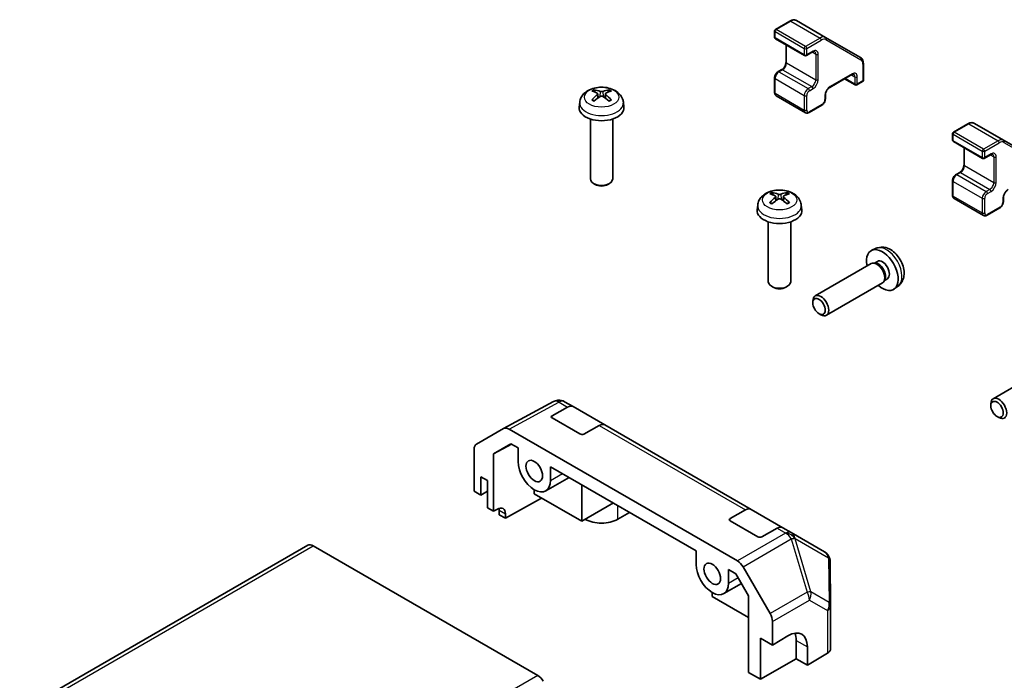
# Model space of a CAD drawing. Units: millimetres. Extents: x 0 to 6296, y -3 to 1124.
# Drawn here: x 1249 to 1390, y 620 to 714 of the extents above; entities that cross this region are included whole.
import ezdxf

# ---------------------------------------------------------------- set-up
doc = ezdxf.new("R2010")
doc.units = ezdxf.units.MM
doc.header["$LTSCALE"] = 4
for name, color, linetype, lineweight in [('Symbol (TK)', 100, 'Continuous', 18), ('Visible (ISO)', 7, 'Continuous', 35), ('Visible Narrow (ISO)', 7, 'Continuous', 25)]:
    doc.layers.add(name, color=color, linetype=linetype, lineweight=lineweight)
doc.styles.add('Note Text (TK2)', font='txt')

# ---------------------------------------------------------------- blocks, each defined once
blk = doc.blocks.new('バルーン4')
at = {"layer": 'Symbol (TK)', "color": 100}
for p, q in [((354.848, 135.421), (378.685, 159.366)), ((354.494, 135.774), (353.084, 133.649)), ((354.848, 135.421), (353.084, 133.649)), ((353.084, 133.649), (355.202, 135.068))]:
    blk.add_line(p, q, dxfattribs=at)
at = {"layer": 'Symbol (TK)'}
blk.add_circle((380.794, 161.484), 3, dxfattribs=at)
at = {"layer": 'Symbol (TK)', "color": 7, "insert": (380.794, 161.478), "char_height": 2, "attachment_point": 5, "style": 'Note Text (TK2)'}
blk.add_mtext('5', dxfattribs=at)

msp = doc.modelspace()

# ---------------------------------------------------------------- linework, layer by layer
at = {"layer": 'Visible (ISO)'}
for p, q in [((1363.9895, 711.5375), (1359.8034, 713.9543)), ((1358.8834, 713.887), (1356.8064, 712.6878)), ((1356.6864, 712.48), (1356.6864, 711.5655)), ((1356.8064, 711.3577), (1360.9925, 708.9408)), ((1368.9836, 708.6541), (1363.9895, 711.5375)), ((1358.3269, 710.4798), (1358.3269, 708.0056)), ((1362.1376, 709.4634), (1361.2325, 708.9408)), ((1357.7115, 706.9397), (1357.2024, 706.6458)), ((1369.3852, 707.8237), (1369.3852, 705.4255)), ((1356.6864, 705.7521), (1356.6864, 703.6618)), ((1367.7379, 706.2301), (1364.5701, 704.4011)), ((1366.7128, 705.6382), (1368.2333, 704.7604)), ((1369.2652, 705.2176), (1368.4733, 704.7604)), ((1331.391, 703.4823), (1331.4533, 702.9017)), ((1332.4909, 703.4823), (1332.4286, 702.9017)), ((1356.9224, 703.1976), (1361.1085, 700.7808)), ((1363.9547, 703.3352), (1363.9547, 702.7474)), ((1328.821, 702.2751), (1328.7471, 701.5861)), ((1335.0608, 702.2751), (1335.1348, 701.5861)), ((1363.4387, 701.8536), (1361.6285, 700.8085)), ((1330.3409, 699.8718), (1330.3409, 691.3012)), ((1333.5409, 699.8718), (1333.5409, 691.3012)), ((1384.3392, 699.19), (1382.2623, 697.9909)), ((1389.4453, 696.8406), (1385.2592, 699.2574)), ((1382.1423, 697.7831), (1382.1423, 696.8686)), ((1382.2623, 696.6607), (1386.4484, 694.2439)), ((1383.7828, 695.7829), (1383.7828, 693.3087)), ((1394.4394, 693.9572), (1389.4453, 696.8406)), ((1387.5935, 694.7665), (1386.6884, 694.2439)), ((1383.1674, 692.2428), (1382.6583, 691.9488)), ((1331.0523, 690.5078), (1330.8093, 690.6481)), ((1332.8296, 690.5078), (1333.0726, 690.6481)), ((1382.1423, 691.0551), (1382.1423, 688.9649)), ((1356.8468, 688.7854), (1356.9092, 688.2048)), ((1357.9467, 688.7854), (1357.8844, 688.2048)), ((1389.4105, 688.6383), (1389.4105, 688.0504)), ((1354.2769, 687.5782), (1354.2029, 686.8891)), ((1360.5167, 687.5782), (1360.5907, 686.8891)), ((1382.3783, 688.5007), (1386.5643, 686.0839)), ((1388.8945, 687.1567), (1387.0843, 686.1116)), ((1355.7968, 685.1748), (1355.7968, 676.6042)), ((1358.9968, 685.1748), (1358.9968, 676.6042)), ((1371.2404, 681.3869), (1370.6066, 681.1064)), ((1370.5126, 679.2117), (1362.4966, 674.5836)), ((1371.1401, 679.269), (1370.8472, 679.2855)), ((1371.3905, 679.5201), (1370.9719, 679.2785)), ((1356.5081, 675.8109), (1356.2651, 675.9512)), ((1358.2854, 675.8109), (1358.5284, 675.9512)), ((1372.1126, 676.4404), (1364.0966, 671.8123)), ((1372.476, 676.9551), (1372.3439, 676.6933)), ((1372.8187, 677.0464), (1372.4001, 676.8048)), ((1374.3603, 675.983), (1373.8005, 675.5745)), ((1362.1652, 673.5709), (1362.1652, 673.8515)), ((1363.0538, 672.0317), (1363.2969, 671.8914)), ((1395.9685, 664.5147), (1387.9525, 659.8867)), ((1317.9348, 655.6295), (1325.0798, 659.4715)), ((1325.7245, 659.6585), (1325.7017, 659.6566)), ((1327.8693, 658.7519), (1326.6603, 659.4499)), ((1387.621, 658.874), (1387.6211, 659.1545)), ((1324.8699, 657.4474), (1327.0891, 658.6839)), ((1327.8693, 658.7519), (1332.3948, 656.1391)), ((1328.8297, 654.8403), (1324.8699, 657.1265)), ((1388.5097, 657.3347), (1388.7527, 657.1945)), ((1314.0572, 653.391), (1317.9207, 655.6216)), ((1318.7206, 655.5423), (1351.3838, 636.6843)), ((1331.6145, 656.0711), (1329.3954, 654.8346)), ((1353.3252, 644.055), (1332.3948, 656.1391)), ((1316.4699, 652.0118), (1318.9555, 653.4469)), ((1318.9555, 653.4469), (1320.005, 652.8409)), ((1313.7259, 646.6685), (1313.7259, 652.6586)), ((1319.0438, 653.3959), (1316.4699, 652.0118)), ((1316.4699, 643.7779), (1316.4699, 652.0118)), ((1320.005, 652.8409), (1320.005, 650.8817)), ((1324.6436, 648.2035), (1324.6436, 650.1628)), ((1324.6436, 650.1628), (1345.4608, 638.144)), ((1314.6879, 646.1131), (1314.6879, 648.7259)), ((1314.6879, 648.7259), (1315.6213, 648.187)), ((1315.6213, 648.187), (1315.6213, 644.2678)), ((1323.9643, 646.702), (1327.3011, 648.6285)), ((1313.7259, 646.6685), (1314.6879, 646.1131)), ((1314.6879, 646.1131), (1315.6213, 646.652)), ((1322.3243, 646.2766), (1322.3243, 646.8645)), ((1329.1125, 647.5827), (1329.1125, 642.3574)), ((1323.3766, 645.6691), (1318.1965, 642.781)), ((1329.1125, 642.3574), (1322.3243, 646.2766)), ((1329.1125, 642.3574), (1333.6377, 644.9701)), ((1315.6213, 644.2678), (1316.4699, 643.7779)), ((1316.4699, 643.7779), (1317.0454, 644.0988)), ((1317.3184, 643.288), (1317.3184, 643.9412)), ((1335.957, 643.631), (1334.2602, 642.6514)), ((1350.3257, 642.7504), (1352.5449, 643.9869)), ((1353.3252, 644.055), (1357.8506, 641.4422)), ((1318.1965, 642.781), (1317.3184, 643.288)), ((1318.1965, 643.4342), (1318.1965, 642.781)), ((1354.2855, 640.1433), (1350.3257, 642.4295)), ((1357.0704, 641.3741), (1354.8512, 640.1376)), ((1359.0596, 640.7442), (1357.8506, 641.4422)), ((1363.8426, 637.9828), (1359.0596, 640.7442)), ((1289.9186, 638.9328), (1089.6659, 523.3169)), ((1322.8173, 620.3213), (1290.7186, 638.8535)), ((1345.4608, 638.144), (1345.4608, 636.1847)), ((1364.7107, 630.2516), (1364.6425, 636.6143)), ((1350.0994, 633.5066), (1350.0994, 635.4659)), ((1350.0994, 635.4659), (1351.149, 634.86)), ((1352.1837, 635.8399), (1356.0472, 629.148)), ((1351.149, 634.86), (1352.9839, 631.6817)), ((1349.4201, 632.0051), (1351.9529, 633.4674)), ((1347.7801, 631.5797), (1347.7801, 632.1676)), ((1352.9839, 628.5753), (1347.7801, 631.5797)), ((1352.9839, 631.6817), (1352.9839, 620.7369)), ((1364.7107, 630.2344), (1364.7107, 624.1317)), ((1356.3785, 624.6558), (1356.3785, 628.0331)), ((1354.6815, 619.7568), (1354.6815, 625.6356)), ((1354.6815, 625.6356), (1356.3785, 624.6558)), ((1356.3785, 624.6558), (1358.6018, 625.985)), ((1359.7727, 622.6962), (1359.7727, 625.309)), ((1361.3808, 624.3805), (1361.3808, 621.7677)), ((1359.7727, 622.6962), (1354.6815, 619.7568)), ((1361.3808, 621.7677), (1359.7727, 622.6962)), ((1364.2617, 623.49), (1361.3808, 621.7677)), ((1352.9839, 620.7369), (1354.6815, 619.7568))]:
    msp.add_line(p, q, dxfattribs=at)
for centre, radius, start, end in [((1356.9264, 712.48), 0.24, 120, 180), ((1356.9264, 711.5655), 0.24, 180, 240), ((1361.1125, 709.1487), 0.24, 240, 300), ((1368.3533, 704.9682), 0.24, 240, 300), ((1369.1452, 705.4255), 0.24, 300, 0), ((1382.3823, 697.7831), 0.24, 120, 180), ((1382.3823, 696.8686), 0.24, 180, 240), ((1386.5684, 694.4517), 0.24, 240, 300), ((1325.8375, 658.0623), 1.6, 94.871292, 118.268301), ((1325.8603, 658.0643), 1.6, 60, 94.871292), ((1363.0426, 636.5971), 1.6, 0.613934, 60), ((1363.1107, 630.2344), 1.6, 0, 0.613934)]:
    msp.add_arc(centre, radius, start, end, dxfattribs=at)
for centre, major_axis, ratio, start_param, end_param in [((1332.024, 699.3022), (2.7306, -4.4239), 0.49462411, 2.44776077, 2.68674507), ((1332.024, 699.2156), (-2.0327, -4.7849), 0.59526289, 3.96282307, 4.20180736), ((1331.866, 699.211), (-2.4458, 4.5875), 0.65417299, 5.62601221, 5.86499651), ((1331.866, 699.3068), (3.1096, 4.1662), 0.55353421, 0.95931878, 1.19830308), ((1332.0159, 699.211), (-2.4458, -4.5875), 0.65417299, 3.55978145, 3.79876575), ((1332.0159, 699.3068), (3.1096, -4.1662), 0.55353421, 1.94328958, 2.18227387), ((1331.8579, 699.3022), (2.7306, 4.4239), 0.49462411, 0.45484759, 0.69383188), ((1331.8579, 699.2156), (-2.0327, 4.7849), 0.59526289, 5.2229706, 5.46195489), ((1331.9409, 701.4718), (3.2, 0), 0.57735027, 3.0796893, 6.34508866), ((1331.9409, 691.3012), (1.6, 0), 0.57735027, 3.14159265, 6.28318531), ((1331.9409, 691.0206), (1.2565, 0), 0.57735027, 3.92675802, 5.49801994), ((1357.4798, 684.6052), (2.7306, -4.4239), 0.49462411, 2.44776077, 2.68674507), ((1357.4798, 684.5187), (-2.0327, -4.7849), 0.59526289, 3.96282307, 4.20180736), ((1357.3218, 684.514), (-2.4458, 4.5875), 0.65417299, 5.62601221, 5.86499651), ((1357.4717, 684.514), (-2.4458, -4.5875), 0.65417299, 3.55978145, 3.79876575), ((1357.3137, 684.6052), (2.7306, 4.4239), 0.49462411, 0.45484759, 0.69383188), ((1357.3137, 684.5187), (-2.0327, 4.7849), 0.59526289, 5.2229706, 5.46195489), ((1357.3218, 684.6099), (3.1096, 4.1662), 0.55353421, 0.95931878, 1.19830308), ((1357.4717, 684.6099), (3.1096, -4.1662), 0.55353421, 1.94328958, 2.18227387), ((1357.3968, 686.7748), (3.2, 0), 0.57735027, 3.0796893, 6.34508866), ((1372.1046, 678.2833), (1.6, -2.7713), 0.57735027, 5.23598776, 10.47197551), ((1371.3126, 677.826), (0.8, -1.3856), 0.57735027, 0, 3.14159265), ((1371.5556, 677.9663), (0.7141, -1.2369), 0.57735027, 0.36144194, 2.78015071), ((1372.1046, 678.2833), (0.7141, -1.2369), 0.57735027, 0, 3.14159265), ((1357.3968, 676.6042), (1.6, 0), 0.57735027, 3.14159265, 6.28318531), ((1357.3968, 676.3237), (1.2565, 0), 0.57735027, 3.92675802, 5.49801994), ((1363.2966, 673.198), (0.8, -1.3856), 0.57735027, 5.49801994, 10.20994333), ((1388.7525, 658.501), (0.8, -1.3856), 0.57735027, 5.49801994, 10.20994333), ((1327.0693, 657.3663), (0.8, 1.3856), 0.57735027, 0, 0.76794487), ((1325.1527, 657.2841), (0.4, -0.0059), 0.56718765, 2.36462177, 3.9354181), ((1331.5948, 654.7535), (0.8, 1.3856), 0.57735027, 0, 0.76794487), ((1318.721, 654.2356), (-0.8002, 1.3861), 0.57717444, 5.49793944, 6.28318531), ((1329.1125, 654.9979), (0.4, -0.0059), 0.56718765, 3.9354181, 5.50621443), ((1314.8574, 652.0049), (-0.8002, 1.3861), 0.57717444, 0, 0.78524587), ((1322.3243, 649.5426), (1.64, -2.8406), 0.57735027, 3.92699082, 7.06858347), ((1317.0454, 642.7924), (0.8213, 1.3733), 0.58733688, 5.50682378, 7.07762011), ((1316.187, 643.288), (0.8, 1.3856), 0.57735027, 5.49778714, 5.71376205), ((1352.5252, 642.6693), (0.8, 1.3856), 0.57735027, 0, 0.76794487), ((1331.9409, 643.9904), (-3.28, 0), 0.57735027, 0.78539816, 2.35619449), ((1350.6086, 642.5871), (0.4, -0.0059), 0.56718765, 2.36462177, 3.9354181), ((1357.0506, 640.0566), (0.8, 1.3856), 0.57735027, 0, 0.76794487), ((1354.5684, 640.3009), (0.4, -0.0059), 0.56718765, 3.9354181, 5.50621443), ((1290.7186, 637.5471), (-0.8, 1.3856), 0.57735027, 5.49778714, 6.28318531), ((1351.3834, 635.3779), (0.8, -1.3856), 0.57752615, 1.57079633, 2.3560422), ((1347.7801, 634.8457), (1.64, -2.8406), 0.57735027, 3.92699082, 7.06858347), ((1355.247, 628.686), (0.8, -1.3856), 0.57752615, 0.78555046, 1.57079633), ((1358.6018, 622.719), (-1.9485, -3.4937), 0.56718765, 2.34776721, 3.91856353), ((1356.9442, 623.676), (2, 3.4641), 0.57735027, 5.49778714, 5.86072233), ((1363.1107, 624.1317), (1.6, 0), 0.57735027, 5.51524044, 6.28318531), ((1322.8173, 619.0149), (-0.8, 1.3856), 0.57735027, 4.71238898, 5.49778714)]:
    msp.add_ellipse(centre, major_axis=major_axis, ratio=ratio, start_param=start_param, end_param=end_param, dxfattribs=at)
for centre, major_axis in [((1363.0536, 673.0577), (-0.6282, 1.0881)), ((1388.5095, 658.3608), (-0.6282, 1.0881)), ((1322.3243, 649.5426), (0.84, -1.4549)), ((1347.7801, 634.8457), (0.84, -1.4549))]:
    msp.add_ellipse(centre, major_axis=major_axis, ratio=0.57735027, dxfattribs=at)
for points, knots in [([(1359.8034, 713.9543), (1359.7489, 713.9858), (1359.6902, 714.0097), (1359.5686, 714.0415), (1359.5058, 714.0494), (1359.3795, 714.0508), (1359.316, 714.0443), (1359.19, 714.0189), (1359.1275, 713.9999), (1359.0041, 713.9512), (1358.9432, 713.9215), (1358.8834, 713.887)], [5.497787144, 5.497787144, 5.497787144, 5.497787144, 5.654866776, 5.654866776, 5.811946409, 5.811946409, 5.969026042, 5.969026042, 6.126105675, 6.126105675, 6.283185307, 6.283185307, 6.283185307, 6.283185307]), ([(1362.4176, 709.5149), (1362.4092, 709.5197), (1362.4002, 709.5235), (1362.378, 709.5293), (1362.3649, 709.5313), (1362.3328, 709.5316), (1362.3139, 709.53), (1362.2709, 709.5213), (1362.2468, 709.5142), (1362.1947, 709.4937), (1362.1667, 709.4802), (1362.1376, 709.4634)], [5.497787144, 5.497787144, 5.497787144, 5.497787144, 5.654866776, 5.654866776, 5.811946409, 5.811946409, 5.969026042, 5.969026042, 6.126105675, 6.126105675, 6.283185307, 6.283185307, 6.283185307, 6.283185307]), ([(1368.9836, 708.6541), (1369.038, 708.6227), (1369.0881, 708.5838), (1369.1765, 708.4944), (1369.2148, 708.4439), (1369.2791, 708.3353), (1369.3052, 708.277), (1369.3461, 708.1552), (1369.361, 708.0916), (1369.3806, 707.9603), (1369.3852, 707.8927), (1369.3852, 707.8237)], [0.785398163, 0.785398163, 0.785398163, 0.785398163, 0.942477796, 0.942477796, 1.099557429, 1.099557429, 1.256637061, 1.256637061, 1.413716694, 1.413716694, 1.570796327, 1.570796327, 1.570796327, 1.570796327]), ([(1358.3269, 708.0056), (1358.3269, 707.9474), (1358.3199, 707.8814), (1358.2897, 707.7392), (1358.2661, 707.6629), (1358.2032, 707.5088), (1358.1634, 707.431), (1358.072, 707.2839), (1358.0203, 707.2146), (1357.9119, 707.093), (1357.8553, 707.0406), (1357.7698, 706.9759), (1357.7401, 706.9562), (1357.7115, 706.9397)], [1.57079633, 1.57079633, 1.57079633, 1.57079633, 1.84304217, 1.84304217, 2.12414252, 2.12414252, 2.41198895, 2.41198895, 2.70151639, 2.70151639, 2.98721017, 2.98721017, 3.14159265, 3.14159265, 3.14159265, 3.14159265]), ([(1357.2024, 706.6458), (1357.1421, 706.6109), (1357.0861, 706.5678), (1356.9829, 706.4695), (1356.9357, 706.4142), (1356.8516, 706.2951), (1356.8147, 706.2313), (1356.7536, 706.0989), (1356.7293, 706.0303), (1356.6958, 705.8917), (1356.6864, 705.8217), (1356.6864, 705.7521)], [6.28318531, 6.28318531, 6.28318531, 6.28318531, 6.59734457, 6.59734457, 6.91150384, 6.91150384, 7.2256631, 7.2256631, 7.53982237, 7.53982237, 7.85398163, 7.85398163, 7.85398163, 7.85398163]), ([(1368.0179, 706.2816), (1368.0095, 706.2864), (1368.0005, 706.2902), (1367.9783, 706.296), (1367.9651, 706.298), (1367.9331, 706.2983), (1367.9142, 706.2967), (1367.8712, 706.288), (1367.8471, 706.2809), (1367.7949, 706.2603), (1367.767, 706.2469), (1367.7379, 706.2301)], [5.497787144, 5.497787144, 5.497787144, 5.497787144, 5.654866776, 5.654866776, 5.811946409, 5.811946409, 5.969026042, 5.969026042, 6.126105675, 6.126105675, 6.283185307, 6.283185307, 6.283185307, 6.283185307]), ([(1328.821, 702.2751), (1328.8449, 702.4974), (1328.9086, 702.7114), (1329.1013, 703.1183), (1329.2363, 703.3049), (1329.5773, 703.6658), (1329.7924, 703.8239), (1330.3032, 704.1121), (1330.6067, 704.2247), (1331.2491, 704.3809), (1331.5893, 704.4201), (1332.2663, 704.4217), (1332.6029, 704.3851), (1333.2587, 704.2315), (1333.5782, 704.1143), (1334.1605, 703.7818), (1334.429, 703.5709), (1334.809, 703.0751), (1334.9417, 702.8233), (1335.035, 702.4543), (1335.0512, 702.3653), (1335.0608, 702.2751)], [0.84730152, 0.84730152, 0.84730152, 0.84730152, 1.05226137, 1.05226137, 1.28485125, 1.28485125, 1.58220865, 1.58220865, 1.9574686, 1.9574686, 2.35189349, 2.35189349, 2.74172985, 2.74172985, 3.13599765, 3.13599765, 3.51030353, 3.51030353, 3.78196582, 3.78196582, 3.86508746, 3.86508746, 3.86508746, 3.86508746]), ([(1364.5701, 704.4011), (1364.5197, 704.372), (1364.466, 704.3329), (1364.358, 704.2357), (1364.3037, 704.1771), (1364.2017, 704.0455), (1364.1542, 703.9722), (1364.0725, 703.8195), (1364.0383, 703.7401), (1363.9873, 703.5854), (1363.9702, 703.5101), (1363.9569, 703.4038), (1363.9547, 703.3682), (1363.9547, 703.3352)], [6.28318531, 6.28318531, 6.28318531, 6.28318531, 6.55543115, 6.55543115, 6.8365315, 6.8365315, 7.12437793, 7.12437793, 7.41390537, 7.41390537, 7.69959915, 7.69959915, 7.85398163, 7.85398163, 7.85398163, 7.85398163]), ([(1330.8497, 704.0529), (1330.858, 704.052), (1330.8677, 704.0489), (1330.8852, 704.0398), (1330.896, 704.0316), (1330.9126, 704.0145), (1330.9212, 704.0027), (1330.932, 703.9832), (1330.9365, 703.9725), (1330.9394, 703.9627)], [0.0145600729, 0.0145600729, 0.0145600729, 0.0145600729, 0.0187226824, 0.0187226824, 0.0234298311, 0.0234298311, 0.0280690561, 0.0280690561, 0.0318101771, 0.0318101771, 0.0318101771, 0.0318101771]), ([(1331.324, 703.567), (1331.3459, 703.5555), (1331.3646, 703.5401), (1331.388, 703.5046), (1331.3928, 703.4845), (1331.3895, 703.4456), (1331.3811, 703.4242), (1331.355, 703.3888), (1331.3406, 703.3744), (1331.324, 703.3614)], [-0.203600879, -0.203600879, -0.203600879, -0.203600879, -0.1911011005, -0.1911011005, -0.178601322, -0.178601322, -0.1660772077, -0.1660772077, -0.1569242728, -0.1569242728, -0.1569242728, -0.1569242728]), ([(1332.119, 703.8204), (1332.0942, 703.8106), (1332.0633, 703.8022), (1331.9966, 703.7917), (1331.9607, 703.7896), (1331.8941, 703.7911), (1331.8589, 703.7948), (1331.8034, 703.8065), (1331.7816, 703.813), (1331.7629, 703.8204)], [-0.2036008625, -0.2036008625, -0.2036008625, -0.2036008625, -0.191101084, -0.191101084, -0.1786013054, -0.1786013054, -0.1660771911, -0.1660771911, -0.1569242563, -0.1569242563, -0.1569242563, -0.1569242563]), ([(1331.7629, 703.108), (1331.7877, 703.1235), (1331.8186, 703.1367), (1331.8853, 703.1533), (1331.9211, 703.1566), (1331.9878, 703.1543), (1332.023, 703.1483), (1332.0785, 703.1299), (1332.1003, 703.1197), (1332.119, 703.108)], [-0.2036008625, -0.2036008625, -0.2036008625, -0.2036008625, -0.191101084, -0.191101084, -0.1786013054, -0.1786013054, -0.1660771911, -0.1660771911, -0.1569242563, -0.1569242563, -0.1569242563, -0.1569242563]), ([(1332.5579, 703.3614), (1332.5359, 703.3786), (1332.5173, 703.3988), (1332.4938, 703.4404), (1332.4891, 703.4617), (1332.4924, 703.4997), (1332.5008, 703.519), (1332.5268, 703.5476), (1332.5413, 703.5583), (1332.5579, 703.567)], [-0.203600879, -0.203600879, -0.203600879, -0.203600879, -0.1911011005, -0.1911011005, -0.178601322, -0.178601322, -0.1660772077, -0.1660772077, -0.1569242728, -0.1569242728, -0.1569242728, -0.1569242728]), ([(1332.9425, 703.9627), (1332.9454, 703.9725), (1332.9499, 703.9832), (1332.9606, 704.0027), (1332.9693, 704.0145), (1332.9858, 704.0316), (1332.9967, 704.0398), (1333.0142, 704.0489), (1333.0239, 704.052), (1333.0322, 704.0529)], [0.0427285558, 0.0427285558, 0.0427285558, 0.0427285558, 0.0464696768, 0.0464696768, 0.0511089018, 0.0511089018, 0.0558160505, 0.0558160505, 0.05997866, 0.05997866, 0.05997866, 0.05997866]), ([(1356.6864, 703.6618), (1356.6864, 703.627), (1356.6888, 703.5923), (1356.6991, 703.5233), (1356.707, 703.489), (1356.7296, 703.4216), (1356.7444, 703.3885), (1356.7818, 703.3253), (1356.8046, 703.2951), (1356.8581, 703.2409), (1356.8889, 703.217), (1356.9224, 703.1976)], [1.570796327, 1.570796327, 1.570796327, 1.570796327, 1.727875959, 1.727875959, 1.884955592, 1.884955592, 2.042035225, 2.042035225, 2.199114858, 2.199114858, 2.35619449, 2.35619449, 2.35619449, 2.35619449]), ([(1363.9547, 702.7474), (1363.9547, 702.6777), (1363.9453, 702.6077), (1363.9118, 702.4691), (1363.8875, 702.4006), (1363.8264, 702.2682), (1363.7895, 702.2043), (1363.7054, 702.0852), (1363.6582, 702.0299), (1363.555, 701.9316), (1363.499, 701.8885), (1363.4387, 701.8536)], [1.57079633, 1.57079633, 1.57079633, 1.57079633, 1.88495559, 1.88495559, 2.19911486, 2.19911486, 2.51327412, 2.51327412, 2.82743339, 2.82743339, 3.14159265, 3.14159265, 3.14159265, 3.14159265]), ([(1330.5323, 702.6096), (1330.5393, 702.6175), (1330.5478, 702.6249), (1330.5636, 702.635), (1330.5737, 702.6389), (1330.5897, 702.6407), (1330.5986, 702.639), (1330.6062, 702.6346), (1330.6075, 702.6337), (1330.6087, 702.6327)], [0.0145600729, 0.0145600729, 0.0145600729, 0.0145600729, 0.0187226824, 0.0187226824, 0.0234298311, 0.0234298311, 0.0280690561, 0.0280690561, 0.028985175, 0.028985175, 0.028985175, 0.028985175]), ([(1330.8938, 702.4644), (1330.8802, 702.4707), (1330.8669, 702.477), (1330.8308, 702.4947), (1330.8084, 702.5063), (1330.765, 702.53), (1330.7439, 702.5422), (1330.703, 702.5672), (1330.6832, 702.5799), (1330.6449, 702.606), (1330.6265, 702.6193), (1330.6087, 702.6328)], [6.170354249, 6.170354249, 6.170354249, 6.170354249, 6.201694048, 6.201694048, 6.256210518, 6.256210518, 6.310726988, 6.310726988, 6.365243458, 6.365243458, 6.419759928, 6.419759928, 6.419759928, 6.419759928]), ([(1333.2731, 702.6328), (1333.2554, 702.6193), (1333.2369, 702.606), (1333.1987, 702.5799), (1333.1789, 702.5672), (1333.138, 702.5422), (1333.1169, 702.53), (1333.0734, 702.5063), (1333.0511, 702.4947), (1333.015, 702.477), (1333.0017, 702.4707), (1332.9881, 702.4644)], [4.57581436, 4.57581436, 4.57581436, 4.57581436, 4.63033083, 4.63033083, 4.6848473, 4.6848473, 4.73936377, 4.73936377, 4.79388024, 4.79388024, 4.825220039, 4.825220039, 4.825220039, 4.825220039]), ([(1333.2731, 702.6327), (1333.2744, 702.6337), (1333.2757, 702.6346), (1333.2833, 702.639), (1333.2921, 702.6407), (1333.3082, 702.6389), (1333.3183, 702.635), (1333.3341, 702.6249), (1333.3426, 702.6175), (1333.3496, 702.6096)], [0.0455535579, 0.0455535579, 0.0455535579, 0.0455535579, 0.0464696768, 0.0464696768, 0.0511089018, 0.0511089018, 0.0558160505, 0.0558160505, 0.05997866, 0.05997866, 0.05997866, 0.05997866]), ([(1361.6285, 700.8085), (1361.5983, 700.7911), (1361.5671, 700.7758), (1361.5022, 700.7502), (1361.4685, 700.7399), (1361.3989, 700.7258), (1361.3628, 700.722), (1361.2893, 700.7228), (1361.2518, 700.7275), (1361.1782, 700.7468), (1361.142, 700.7615), (1361.1085, 700.7808)], [3.141592654, 3.141592654, 3.141592654, 3.141592654, 3.298672286, 3.298672286, 3.455751919, 3.455751919, 3.612831552, 3.612831552, 3.769911184, 3.769911184, 3.926990817, 3.926990817, 3.926990817, 3.926990817]), ([(1385.2592, 699.2574), (1385.2048, 699.2888), (1385.146, 699.3127), (1385.0244, 699.3446), (1384.9616, 699.3525), (1384.8353, 699.3539), (1384.7718, 699.3474), (1384.6459, 699.3219), (1384.5833, 699.303), (1384.4599, 699.2543), (1384.399, 699.2245), (1384.3392, 699.19)], [5.497787144, 5.497787144, 5.497787144, 5.497787144, 5.654866776, 5.654866776, 5.811946409, 5.811946409, 5.969026042, 5.969026042, 6.126105675, 6.126105675, 6.283185307, 6.283185307, 6.283185307, 6.283185307]), ([(1387.8735, 694.818), (1387.8651, 694.8228), (1387.856, 694.8266), (1387.8339, 694.8324), (1387.8207, 694.8343), (1387.7886, 694.8347), (1387.7698, 694.8331), (1387.7267, 694.8244), (1387.7026, 694.8173), (1387.6505, 694.7967), (1387.6225, 694.7832), (1387.5935, 694.7665)], [5.497787144, 5.497787144, 5.497787144, 5.497787144, 5.654866776, 5.654866776, 5.811946409, 5.811946409, 5.969026042, 5.969026042, 6.126105675, 6.126105675, 6.283185307, 6.283185307, 6.283185307, 6.283185307]), ([(1383.7828, 693.3087), (1383.7828, 693.2505), (1383.7757, 693.1844), (1383.7456, 693.0423), (1383.722, 692.966), (1383.659, 692.8119), (1383.6193, 692.7341), (1383.5279, 692.5869), (1383.4761, 692.5176), (1383.3677, 692.3961), (1383.3111, 692.3437), (1383.2256, 692.279), (1383.196, 692.2593), (1383.1674, 692.2428)], [1.57079633, 1.57079633, 1.57079633, 1.57079633, 1.84304217, 1.84304217, 2.12414252, 2.12414252, 2.41198895, 2.41198895, 2.70151639, 2.70151639, 2.98721017, 2.98721017, 3.14159265, 3.14159265, 3.14159265, 3.14159265]), ([(1382.6583, 691.9488), (1382.5979, 691.914), (1382.542, 691.8709), (1382.4387, 691.7726), (1382.3915, 691.7173), (1382.3074, 691.5981), (1382.2706, 691.5343), (1382.2094, 691.4019), (1382.1852, 691.3334), (1382.1516, 691.1948), (1382.1423, 691.1248), (1382.1423, 691.0551)], [6.28318531, 6.28318531, 6.28318531, 6.28318531, 6.59734457, 6.59734457, 6.91150384, 6.91150384, 7.2256631, 7.2256631, 7.53982237, 7.53982237, 7.85398163, 7.85398163, 7.85398163, 7.85398163]), ([(1354.2769, 687.5782), (1354.3008, 687.8005), (1354.3644, 688.0144), (1354.5571, 688.4213), (1354.6921, 688.608), (1355.0331, 688.9688), (1355.2482, 689.1269), (1355.759, 689.4151), (1356.0625, 689.5277), (1356.7049, 689.684), (1357.0452, 689.7231), (1357.7222, 689.7248), (1358.0587, 689.6882), (1358.7146, 689.5345), (1359.034, 689.4174), (1359.6164, 689.0849), (1359.8848, 688.8739), (1360.2649, 688.3782), (1360.3975, 688.1264), (1360.4909, 687.7573), (1360.507, 687.6683), (1360.5167, 687.5782)], [0.84730152, 0.84730152, 0.84730152, 0.84730152, 1.05226137, 1.05226137, 1.28485125, 1.28485125, 1.58220865, 1.58220865, 1.9574686, 1.9574686, 2.35189349, 2.35189349, 2.74172985, 2.74172985, 3.13599765, 3.13599765, 3.51030353, 3.51030353, 3.78196582, 3.78196582, 3.86508746, 3.86508746, 3.86508746, 3.86508746]), ([(1356.3056, 689.356), (1356.3138, 689.3551), (1356.3235, 689.352), (1356.3411, 689.3428), (1356.3519, 689.3346), (1356.3684, 689.3176), (1356.3771, 689.3058), (1356.3878, 689.2862), (1356.3923, 689.2756), (1356.3952, 689.2658)], [0.0145600729, 0.0145600729, 0.0145600729, 0.0145600729, 0.0187226824, 0.0187226824, 0.0234298311, 0.0234298311, 0.0280690561, 0.0280690561, 0.0318101771, 0.0318101771, 0.0318101771, 0.0318101771]), ([(1356.7798, 688.8701), (1356.8018, 688.8586), (1356.8204, 688.8432), (1356.8439, 688.8077), (1356.8487, 688.7876), (1356.8453, 688.7487), (1356.8369, 688.7273), (1356.8109, 688.6919), (1356.7964, 688.6774), (1356.7798, 688.6645)], [-0.203600879, -0.203600879, -0.203600879, -0.203600879, -0.1911011005, -0.1911011005, -0.178601322, -0.178601322, -0.1660772077, -0.1660772077, -0.1569242728, -0.1569242728, -0.1569242728, -0.1569242728]), ([(1357.5748, 689.1235), (1357.55, 689.1136), (1357.5191, 689.1053), (1357.4524, 689.0948), (1357.4166, 689.0926), (1357.3499, 689.0941), (1357.3147, 689.0979), (1357.2592, 689.1095), (1357.2375, 689.116), (1357.2187, 689.1235)], [-0.2036008625, -0.2036008625, -0.2036008625, -0.2036008625, -0.191101084, -0.191101084, -0.1786013054, -0.1786013054, -0.1660771911, -0.1660771911, -0.1569242563, -0.1569242563, -0.1569242563, -0.1569242563]), ([(1358.0138, 688.6645), (1357.9918, 688.6816), (1357.9731, 688.7019), (1357.9497, 688.7434), (1357.9449, 688.7647), (1357.9483, 688.8028), (1357.9566, 688.822), (1357.9827, 688.8507), (1357.9972, 688.8614), (1358.0138, 688.8701)], [-0.203600879, -0.203600879, -0.203600879, -0.203600879, -0.1911011005, -0.1911011005, -0.178601322, -0.178601322, -0.1660772077, -0.1660772077, -0.1569242728, -0.1569242728, -0.1569242728, -0.1569242728]), ([(1358.3983, 689.2658), (1358.4012, 689.2756), (1358.4057, 689.2862), (1358.4165, 689.3058), (1358.4252, 689.3176), (1358.4417, 689.3346), (1358.4525, 689.3428), (1358.4701, 689.352), (1358.4797, 689.3551), (1358.488, 689.356)], [0.0427285558, 0.0427285558, 0.0427285558, 0.0427285558, 0.0464696768, 0.0464696768, 0.0511089018, 0.0511089018, 0.0558160505, 0.0558160505, 0.05997866, 0.05997866, 0.05997866, 0.05997866]), ([(1382.1423, 688.9649), (1382.1423, 688.9301), (1382.1446, 688.8953), (1382.1549, 688.8263), (1382.1628, 688.792), (1382.1855, 688.7247), (1382.2002, 688.6916), (1382.2377, 688.6283), (1382.2604, 688.5982), (1382.314, 688.544), (1382.3448, 688.52), (1382.3783, 688.5007)], [1.570796327, 1.570796327, 1.570796327, 1.570796327, 1.727875959, 1.727875959, 1.884955592, 1.884955592, 2.042035225, 2.042035225, 2.199114858, 2.199114858, 2.35619449, 2.35619449, 2.35619449, 2.35619449]), ([(1390.0259, 689.7042), (1389.9755, 689.6751), (1389.9218, 689.636), (1389.8138, 689.5388), (1389.7595, 689.4802), (1389.6576, 689.3486), (1389.6101, 689.2753), (1389.5283, 689.1226), (1389.4942, 689.0431), (1389.4431, 688.8884), (1389.426, 688.8132), (1389.4127, 688.7068), (1389.4105, 688.6713), (1389.4105, 688.6383)], [6.28318531, 6.28318531, 6.28318531, 6.28318531, 6.55543115, 6.55543115, 6.8365315, 6.8365315, 7.12437793, 7.12437793, 7.41390537, 7.41390537, 7.69959915, 7.69959915, 7.85398163, 7.85398163, 7.85398163, 7.85398163]), ([(1355.9881, 687.9127), (1355.9951, 687.9206), (1356.0036, 687.928), (1356.0195, 687.9381), (1356.0295, 687.942), (1356.0456, 687.9438), (1356.0544, 687.9421), (1356.0621, 687.9376), (1356.0633, 687.9368), (1356.0646, 687.9358)], [0.0145600729, 0.0145600729, 0.0145600729, 0.0145600729, 0.0187226824, 0.0187226824, 0.0234298311, 0.0234298311, 0.0280690561, 0.0280690561, 0.028985175, 0.028985175, 0.028985175, 0.028985175]), ([(1356.3496, 687.7675), (1356.3361, 687.7737), (1356.3227, 687.7801), (1356.2866, 687.7978), (1356.2643, 687.8093), (1356.2209, 687.8331), (1356.1998, 687.8453), (1356.1588, 687.8702), (1356.139, 687.883), (1356.1008, 687.909), (1356.0823, 687.9223), (1356.0646, 687.9358)], [6.170354249, 6.170354249, 6.170354249, 6.170354249, 6.201694048, 6.201694048, 6.256210518, 6.256210518, 6.310726988, 6.310726988, 6.365243458, 6.365243458, 6.419759928, 6.419759928, 6.419759928, 6.419759928]), ([(1357.2187, 688.411), (1357.2435, 688.4266), (1357.2744, 688.4398), (1357.3411, 688.4563), (1357.377, 688.4597), (1357.4436, 688.4573), (1357.4789, 688.4514), (1357.5343, 688.433), (1357.5561, 688.4228), (1357.5748, 688.411)], [-0.2036008625, -0.2036008625, -0.2036008625, -0.2036008625, -0.191101084, -0.191101084, -0.1786013054, -0.1786013054, -0.1660771911, -0.1660771911, -0.1569242563, -0.1569242563, -0.1569242563, -0.1569242563]), ([(1358.729, 687.9358), (1358.7112, 687.9223), (1358.6928, 687.909), (1358.6545, 687.883), (1358.6347, 687.8702), (1358.5938, 687.8453), (1358.5727, 687.8331), (1358.5293, 687.8093), (1358.5069, 687.7978), (1358.4709, 687.7801), (1358.4575, 687.7737), (1358.444, 687.7675)], [4.57581436, 4.57581436, 4.57581436, 4.57581436, 4.63033083, 4.63033083, 4.6848473, 4.6848473, 4.73936377, 4.73936377, 4.79388024, 4.79388024, 4.825220039, 4.825220039, 4.825220039, 4.825220039]), ([(1358.729, 687.9358), (1358.7302, 687.9368), (1358.7315, 687.9376), (1358.7392, 687.9421), (1358.748, 687.9438), (1358.764, 687.942), (1358.7741, 687.9381), (1358.7899, 687.928), (1358.7984, 687.9206), (1358.8054, 687.9127)], [0.0455535579, 0.0455535579, 0.0455535579, 0.0455535579, 0.0464696768, 0.0464696768, 0.0511089018, 0.0511089018, 0.0558160505, 0.0558160505, 0.05997866, 0.05997866, 0.05997866, 0.05997866]), ([(1389.4105, 688.0504), (1389.4105, 687.9808), (1389.4012, 687.9108), (1389.3676, 687.7722), (1389.3433, 687.7036), (1389.2822, 687.5712), (1389.2454, 687.5074), (1389.1613, 687.3883), (1389.114, 687.333), (1389.0108, 687.2346), (1388.9548, 687.1915), (1388.8945, 687.1567)], [1.57079633, 1.57079633, 1.57079633, 1.57079633, 1.88495559, 1.88495559, 2.19911486, 2.19911486, 2.51327412, 2.51327412, 2.82743339, 2.82743339, 3.14159265, 3.14159265, 3.14159265, 3.14159265]), ([(1387.0843, 686.1116), (1387.0542, 686.0942), (1387.0229, 686.0789), (1386.958, 686.0532), (1386.9244, 686.043), (1386.8547, 686.0289), (1386.8187, 686.0251), (1386.7452, 686.0259), (1386.7077, 686.0306), (1386.634, 686.0498), (1386.5978, 686.0645), (1386.5643, 686.0839)], [3.141592654, 3.141592654, 3.141592654, 3.141592654, 3.298672286, 3.298672286, 3.455751919, 3.455751919, 3.612831552, 3.612831552, 3.769911184, 3.769911184, 3.926990817, 3.926990817, 3.926990817, 3.926990817]), ([(1374.3603, 675.983), (1374.5409, 676.1149), (1374.6943, 676.277), (1374.9503, 676.6473), (1375.0445, 676.8576), (1375.1865, 677.3333), (1375.2158, 677.5986), (1375.2101, 678.1851), (1375.1558, 678.5042), (1374.9699, 679.1387), (1374.8337, 679.4529), (1374.4967, 680.0401), (1374.2967, 680.3132), (1373.8357, 680.8044), (1373.5745, 681.0224), (1372.9954, 681.3605), (1372.6785, 681.4875), (1372.0591, 681.5688), (1371.7747, 681.5578), (1371.4084, 681.4541), (1371.3233, 681.4236), (1371.2404, 681.3869)], [3.98889417, 3.98889417, 3.98889417, 3.98889417, 4.19385403, 4.19385403, 4.4264439, 4.4264439, 4.7238013, 4.7238013, 5.09906125, 5.09906125, 5.49348614, 5.49348614, 5.8833225, 5.8833225, 6.2775903, 6.2775903, 6.65189618, 6.65189618, 6.92355847, 6.92355847, 7.00668012, 7.00668012, 7.00668012, 7.00668012])]:
    msp.add_open_spline(points, degree=3, knots=knots, dxfattribs=at)
for points, weights in [([(1331.0125, 703.7132), (1330.9773, 703.8333), (1330.9394, 703.9627)], [1.08273581305, 1.07755563555, 1.07090462611]), ([(1332.9425, 703.9627), (1332.9046, 703.8333), (1332.8694, 703.7132)], [1.07090462709, 1.07755563664, 1.08273581423]), ([(1356.4683, 689.0163), (1356.4331, 689.1364), (1356.3952, 689.2658)], [1.08273581305, 1.07755563555, 1.07090462611]), ([(1358.3983, 689.2658), (1358.3604, 689.1364), (1358.3253, 689.0163)], [1.07090462709, 1.07755563664, 1.08273581423])]:
    msp.add_rational_spline(points, weights, degree=2, dxfattribs=at)
at = {"layer": 'Visible Narrow (ISO)'}
for p, q in [((1356.9264, 712.676), (1359.0034, 713.8751)), ((1361.1125, 710.2591), (1356.9264, 712.676)), ((1359.0034, 713.8751), (1363.1895, 711.4583)), ((1356.7567, 712.382), (1360.9428, 709.9652)), ((1356.7567, 711.4675), (1356.7567, 712.382)), ((1360.9428, 709.0507), (1356.7567, 711.4675)), ((1363.1895, 711.4583), (1361.1125, 710.2591)), ((1361.2822, 709.9652), (1363.3592, 711.1643)), ((1364.0392, 711.2317), (1369.0333, 708.3483)), ((1358.3972, 707.9076), (1358.3972, 710.4392)), ((1360.9428, 709.9652), (1360.9428, 709.0507)), ((1361.2822, 709.0507), (1361.2822, 709.9652)), ((1362.1873, 709.5733), (1361.2822, 709.0507)), ((1362.0879, 709.4347), (1362.5833, 709.1487)), ((1362.5833, 709.1487), (1362.5833, 705.4908)), ((1362.9227, 705.4908), (1362.9227, 709.1487)), ((1357.3224, 706.6339), (1357.8315, 706.9278)), ((1357.8315, 706.9278), (1362.0176, 704.511)), ((1358.3972, 707.9076), (1362.5833, 705.4908)), ((1369.3149, 707.7257), (1369.3149, 705.3275)), ((1356.7567, 703.5638), (1356.7567, 705.6541)), ((1356.7567, 705.6541), (1360.9428, 703.2373)), ((1357.3224, 706.6339), (1361.5085, 704.217)), ((1367.7876, 706.3399), (1364.6198, 704.511)), ((1368.1836, 704.8702), (1366.7831, 705.6788)), ((1367.6882, 706.2014), (1368.1836, 705.9154)), ((1368.1836, 705.9154), (1368.1836, 704.8702)), ((1368.523, 704.8702), (1368.523, 705.9154)), ((1362.0176, 704.511), (1361.5085, 704.217)), ((1361.6782, 703.9231), (1362.1873, 704.217)), ((1369.3149, 705.3275), (1368.523, 704.8702)), ((1331.324, 703.3614), (1331.364, 702.8376)), ((1331.7629, 703.8204), (1331.7118, 703.0756)), ((1332.119, 703.8204), (1332.1701, 703.0756)), ((1332.5579, 703.3614), (1332.5179, 702.8376)), ((1356.7567, 703.5638), (1360.9428, 701.147)), ((1360.9428, 703.2373), (1360.9428, 701.147)), ((1361.2822, 701.147), (1361.2822, 703.2373)), ((1363.8844, 703.2373), (1363.8844, 702.6494)), ((1363.4884, 701.9635), (1361.6782, 700.9184)), ((1382.3823, 697.979), (1384.4592, 699.1781)), ((1384.4592, 699.1781), (1388.6453, 696.7613)), ((1382.2126, 697.6851), (1386.3986, 695.2682)), ((1382.2126, 696.7706), (1382.2126, 697.6851)), ((1386.5684, 695.5622), (1382.3823, 697.979)), ((1386.3986, 694.3538), (1382.2126, 696.7706)), ((1383.8531, 693.2107), (1383.8531, 695.7423)), ((1388.6453, 696.7613), (1386.5684, 695.5622)), ((1386.7381, 695.2682), (1388.815, 696.4674)), ((1389.495, 696.5347), (1394.4891, 693.6514)), ((1386.3986, 695.2682), (1386.3986, 694.3538)), ((1386.7381, 694.3538), (1386.7381, 695.2682)), ((1387.6432, 694.8763), (1386.7381, 694.3538)), ((1387.5437, 694.7378), (1388.0391, 694.4517)), ((1388.0391, 694.4517), (1388.0391, 690.7938)), ((1388.3785, 690.7938), (1388.3785, 694.4517)), ((1383.8531, 693.2107), (1388.0391, 690.7938)), ((1382.7783, 691.9369), (1383.2874, 692.2309)), ((1382.7783, 691.9369), (1386.9643, 689.5201)), ((1383.2874, 692.2309), (1387.4735, 689.814)), ((1382.2126, 688.8669), (1382.2126, 690.9571)), ((1382.2126, 690.9571), (1386.3986, 688.5403)), ((1356.7798, 688.6645), (1356.8198, 688.1406)), ((1357.2187, 689.1235), (1357.1676, 688.3787)), ((1357.5748, 689.1235), (1357.6259, 688.3787)), ((1358.0138, 688.6645), (1357.9737, 688.1406)), ((1382.2126, 688.8669), (1386.3986, 686.4501)), ((1387.4735, 689.814), (1386.9643, 689.5201)), ((1387.134, 689.2262), (1387.6432, 689.5201)), ((1386.3986, 688.5403), (1386.3986, 686.4501)), ((1386.7381, 686.4501), (1386.7381, 688.5403)), ((1388.9442, 687.2666), (1387.134, 686.2215)), ((1389.3402, 688.5403), (1389.3402, 687.9524)), ((1318.7206, 655.5423), (1325.8573, 659.3799)), ((1325.8573, 659.3799), (1325.8801, 659.3819)), ((1325.8801, 659.3819), (1327.0891, 658.6839)), ((1324.8699, 657.1265), (1324.8699, 657.4474)), ((1331.6145, 656.0711), (1352.5449, 643.9869)), ((1324.6436, 648.2035), (1326.3404, 649.1832)), ((1317.3184, 643.9412), (1318.1965, 643.4342)), ((1334.2602, 642.6514), (1334.2602, 644.6107)), ((1350.3257, 642.4295), (1350.3257, 642.7504)), ((1357.0704, 641.3741), (1358.2794, 640.6761)), ((1358.2755, 640.6632), (1351.3838, 636.6843)), ((1352.1837, 635.8399), (1359.0835, 639.8235)), ((1358.2794, 640.6761), (1358.2755, 640.6632)), ((1359.0835, 639.8235), (1361.3475, 632.2081)), ((1359.6269, 639.8685), (1359.6307, 639.8814)), ((1361.8909, 632.2531), (1359.6269, 639.8685)), ((1359.6307, 639.8814), (1364.4137, 637.1199)), ((1090.4659, 523.2376), (1290.7186, 638.8535)), ((1364.4137, 637.1199), (1364.4818, 630.7572)), ((1350.0994, 633.5066), (1351.4726, 634.2994)), ((1361.3475, 632.2081), (1356.0472, 629.148)), ((1356.3785, 628.0331), (1361.6708, 631.0886)), ((1361.6708, 631.0886), (1364.2617, 629.5927)), ((1364.4818, 630.7572), (1361.8909, 632.2531)), ((1364.2617, 629.5927), (1364.2617, 623.49)), ((1359.7727, 625.309), (1361.3808, 624.3805)), ((1322.8173, 620.3213), (1122.5647, 504.7054))]:
    msp.add_line(p, q, dxfattribs=at)
for centre, major_axis, ratio, start_param, end_param in [((1359.0034, 712.5687), (0.8, 1.3856), 0.57735027, 0, 0.78539816), ((1356.9264, 712.48), (0.12, 0.2078), 0.57735027, 0.78539816, 2.35619449), ((1356.9264, 712.48), (-0.12, 0.2078), 0.57735027, 5.49778714, 6.28318531), ((1359.0034, 713.6791), (-0.12, 0.2078), 0.57735027, 5.49778714, 6.28318531), ((1356.9264, 712.48), (-0.24, 0), 0.57735027, 0, 0.78539816), ((1356.9264, 711.5655), (-0.24, 0), 0.57735027, 0, 0.78539816), ((1356.9264, 711.5655), (-0.12, -0.2078), 0.57735027, 5.49778714, 6.28318531), ((1363.1895, 710.1519), (0.8, 1.3856), 0.57735027, 0, 0.78539816), ((1363.1895, 711.2623), (0.12, -0.2078), 0.57735027, 0.78539816, 2.35619449), ((1363.3592, 710.0539), (0.68, 1.1778), 0.57735027, 0, 0.78539816), ((1363.8695, 711.3297), (0.12, 0.2078), 0.81649658, 4.71238898, 6.28318531), ((1361.1125, 710.0632), (-0.12, -0.2078), 0.57735027, 3.92699082, 5.49778714), ((1361.1125, 710.0632), (0.24, 0), 0.57735027, 3.92699082, 5.49778714), ((1361.1125, 710.0632), (-0.12, 0.2078), 0.57735027, 3.92699082, 5.49778714), ((1362.1873, 708.7241), (0.52, 0.9007), 0.57735027, 5.49778714, 7.06858347), ((1361.1125, 709.1487), (-0.24, 0), 0.57735027, 0.78539816, 2.35619449), ((1361.1125, 709.1487), (-0.12, -0.2078), 0.57735027, 5.49778714, 6.28318531), ((1361.1125, 709.1487), (0.12, -0.2078), 0.57735027, 0, 0.78539816), ((1362.0176, 709.6712), (0.12, -0.2078), 0.57735027, 0, 0.78539816), ((1362.0176, 708.8221), (0.4, 0.6928), 0.57735027, 5.49778714, 6.28318531), ((1362.753, 709.2467), (-0.24, 0), 0.57735027, 0.78539816, 2.35619449), ((1368.8636, 708.4463), (0.12, 0.2078), 0.81649658, 4.71238898, 6.28318531), ((1368.3533, 707.1705), (0.68, 1.1778), 0.57735027, 5.49778714, 6.28318531), ((1357.8315, 706.7319), (-0.12, 0.2078), 0.57735027, 5.49778714, 6.28318531), ((1357.8315, 707.581), (0.4, 0.6928), 0.57735027, 3.92699082, 5.49778714), ((1358.5669, 708.0056), (-0.24, 0), 0.57735027, 0, 0.78539816), ((1369.1452, 707.8237), (0.24, 0), 0.57735027, 5.49778714, 6.28318531), ((1356.9264, 705.7521), (-0.24, 0), 0.57735027, 0, 0.78539816), ((1357.3224, 705.9807), (0.4, 0.6928), 0.57735027, 0.78539816, 2.35619449), ((1357.3224, 706.4379), (-0.12, 0.2078), 0.57735027, 5.49778714, 6.28318531), ((1367.6179, 706.4379), (0.12, -0.2078), 0.57735027, 0, 0.78539816), ((1367.7876, 705.4908), (0.52, 0.9007), 0.57735027, 5.49778714, 7.06858347), ((1367.6179, 705.5888), (0.4, 0.6928), 0.57735027, 5.49778714, 6.28318531), ((1368.3533, 706.0133), (0.24, 0), 0.57735027, 3.92699082, 5.49778714), ((1361.5085, 703.5638), (-0.4, -0.6928), 0.57735027, 3.92699082, 5.49778714), ((1361.5085, 704.0211), (-0.12, 0.2078), 0.57735027, 3.92699082, 5.49778714), ((1362.0176, 705.1642), (-0.4, -0.6928), 0.57735027, 0.78539816, 2.35619449), ((1362.0176, 704.315), (-0.12, 0.2078), 0.57735027, 3.92699082, 5.49778714), ((1362.1873, 705.0662), (0.52, 0.9007), 0.57735027, 3.92699082, 5.49778714), ((1362.753, 705.5888), (-0.24, 0), 0.57735027, 0.78539816, 2.35619449), ((1364.6198, 703.6618), (-0.52, -0.9007), 0.57735027, 3.92699082, 5.49778714), ((1364.4501, 704.609), (0.12, -0.2078), 0.57735027, 0, 0.78539816), ((1368.3533, 704.9682), (-0.24, 0), 0.57735027, 0.78539816, 2.35619449), ((1368.3533, 704.9682), (-0.12, -0.2078), 0.57735027, 5.49778714, 6.28318531), ((1368.3533, 704.9682), (0.12, -0.2078), 0.57735027, 0, 0.78539816), ((1369.1452, 705.4255), (0.12, -0.2078), 0.57735027, 0, 0.78539816), ((1369.1452, 705.4255), (0.24, 0), 0.57735027, 5.49778714, 6.28318531), ((1331.9409, 703.2396), (-1.7819, 0), 0.57735027, 5.37148447, 5.62408982), ((1331.9409, 703.1995), (1.6585, 0), 0.57735027, 2.21917021, 2.42536283), ((1331.9409, 703.1995), (1.6585, 0), 0.57735027, 0.71622982, 0.92242245), ((1331.9409, 703.2396), (-1.7819, 0), 0.57735027, 3.80068814, 4.05329349), ((1356.9264, 703.6618), (-0.24, 0), 0.57735027, 0, 0.78539816), ((1357.3224, 703.8904), (-0.4, -0.6928), 0.57735027, 5.49778714, 6.28318531), ((1361.1125, 703.3352), (-0.24, 0), 0.57735027, 0.78539816, 2.35619449), ((1361.6782, 703.4659), (0.28, 0.485), 0.57735027, 0.78539816, 2.35619449), ((1363.7147, 703.3352), (0.24, 0), 0.57735027, 5.49778714, 6.28318531), ((1363.7147, 702.7474), (0.24, 0), 0.57735027, 5.49778714, 6.28318531), ((1331.9409, 702.1635), (-3.1259, 0), 0.57735027, 6.22128195, 9.48668132), ((1331.9409, 703.2396), (1.7819, 0), 0.57735027, 3.80068814, 4.05329349), ((1331.9409, 703.2396), (1.7819, 0), 0.57735027, 5.37148447, 5.62408982), ((1363.3187, 702.0615), (0.12, -0.2078), 0.57735027, 0, 0.78539816), ((1363.4884, 702.4208), (-0.28, -0.485), 0.57735027, 0.78539816, 2.35619449), ((1361.1125, 701.245), (-0.24, 0), 0.57735027, 0.78539816, 2.35619449), ((1361.5085, 701.4736), (-0.4, -0.6928), 0.57735027, 5.49778714, 6.28318531), ((1361.6782, 701.3756), (-0.28, -0.485), 0.57735027, 5.49778714, 7.06858347), ((1361.5085, 701.0164), (0.12, -0.2078), 0.57735027, 0, 0.78539816), ((1384.4592, 698.9822), (-0.12, 0.2078), 0.57735027, 5.49778714, 6.28318531), ((1384.4592, 697.8717), (0.8, 1.3856), 0.57735027, 0, 0.78539816), ((1382.3823, 697.7831), (-0.24, 0), 0.57735027, 0, 0.78539816), ((1382.3823, 697.7831), (0.12, 0.2078), 0.57735027, 0.78539816, 2.35619449), ((1382.3823, 697.7831), (-0.12, 0.2078), 0.57735027, 5.49778714, 6.28318531), ((1382.3823, 696.8686), (-0.24, 0), 0.57735027, 0, 0.78539816), ((1382.3823, 696.8686), (-0.12, -0.2078), 0.57735027, 5.49778714, 6.28318531), ((1388.6453, 695.4549), (0.8, 1.3856), 0.57735027, 0, 0.78539816), ((1388.6453, 696.5654), (0.12, -0.2078), 0.57735027, 0.78539816, 2.35619449), ((1388.815, 695.3569), (0.68, 1.1778), 0.57735027, 0, 0.78539816), ((1389.3253, 696.6327), (0.12, 0.2078), 0.81649658, 4.71238898, 6.28318531), ((1386.5684, 695.3662), (-0.12, -0.2078), 0.57735027, 3.92699082, 5.49778714), ((1386.5684, 695.3662), (0.24, 0), 0.57735027, 3.92699082, 5.49778714), ((1386.5684, 694.4517), (-0.24, 0), 0.57735027, 0.78539816, 2.35619449), ((1386.5684, 694.4517), (-0.12, -0.2078), 0.57735027, 5.49778714, 6.28318531), ((1386.5684, 695.3662), (-0.12, 0.2078), 0.57735027, 3.92699082, 5.49778714), ((1386.5684, 694.4517), (0.12, -0.2078), 0.57735027, 0, 0.78539816), ((1387.4735, 694.9743), (0.12, -0.2078), 0.57735027, 0, 0.78539816), ((1387.6432, 694.0272), (0.52, 0.9007), 0.57735027, 5.49778714, 7.06858347), ((1387.4735, 694.1251), (0.4, 0.6928), 0.57735027, 5.49778714, 6.28318531), ((1388.2088, 694.5497), (-0.24, 0), 0.57735027, 0.78539816, 2.35619449), ((1383.2874, 692.8841), (0.4, 0.6928), 0.57735027, 3.92699082, 5.49778714), ((1384.0228, 693.3087), (-0.24, 0), 0.57735027, 0, 0.78539816), ((1382.7783, 691.2837), (0.4, 0.6928), 0.57735027, 0.78539816, 2.35619449), ((1382.7783, 691.741), (-0.12, 0.2078), 0.57735027, 5.49778714, 6.28318531), ((1383.2874, 692.0349), (-0.12, 0.2078), 0.57735027, 5.49778714, 6.28318531), ((1382.3823, 691.0551), (-0.24, 0), 0.57735027, 0, 0.78539816), ((1387.4735, 690.4672), (-0.4, -0.6928), 0.57735027, 0.78539816, 2.35619449), ((1387.6432, 690.3693), (0.52, 0.9007), 0.57735027, 3.92699082, 5.49778714), ((1388.2088, 690.8918), (-0.24, 0), 0.57735027, 0.78539816, 2.35619449), ((1357.3968, 688.5427), (-1.7819, 0), 0.57735027, 5.37148447, 5.62408982), ((1357.3968, 688.5026), (1.6585, 0), 0.57735027, 2.21917021, 2.42536283), ((1357.3968, 688.5026), (1.6585, 0), 0.57735027, 0.71622982, 0.92242245), ((1357.3968, 688.5427), (-1.7819, 0), 0.57735027, 3.80068814, 4.05329349), ((1382.3823, 688.9649), (-0.24, 0), 0.57735027, 0, 0.78539816), ((1382.7783, 689.1935), (-0.4, -0.6928), 0.57735027, 5.49778714, 6.28318531), ((1386.9643, 688.8669), (-0.4, -0.6928), 0.57735027, 3.92699082, 5.49778714), ((1387.134, 688.7689), (0.28, 0.485), 0.57735027, 0.78539816, 2.35619449), ((1386.9643, 689.3241), (-0.12, 0.2078), 0.57735027, 3.92699082, 5.49778714), ((1387.4735, 689.6181), (-0.12, 0.2078), 0.57735027, 3.92699082, 5.49778714), ((1390.0756, 688.9649), (-0.52, -0.9007), 0.57735027, 3.92699082, 5.49778714), ((1389.1705, 688.6383), (0.24, 0), 0.57735027, 5.49778714, 6.28318531), ((1357.3968, 687.4665), (-3.1259, 0), 0.57735027, 6.22128195, 9.48668132), ((1357.3968, 688.5427), (1.7819, 0), 0.57735027, 3.80068814, 4.05329349), ((1357.3968, 688.5427), (1.7819, 0), 0.57735027, 5.37148447, 5.62408982), ((1386.5684, 688.6383), (-0.24, 0), 0.57735027, 0.78539816, 2.35619449), ((1388.7745, 687.3646), (0.12, -0.2078), 0.57735027, 0, 0.78539816), ((1388.9442, 687.7238), (-0.28, -0.485), 0.57735027, 0.78539816, 2.35619449), ((1389.1705, 688.0504), (0.24, 0), 0.57735027, 5.49778714, 6.28318531), ((1386.5684, 686.5481), (-0.24, 0), 0.57735027, 0.78539816, 2.35619449), ((1386.9643, 686.7767), (-0.4, -0.6928), 0.57735027, 5.49778714, 6.28318531), ((1387.134, 686.6787), (-0.28, -0.485), 0.57735027, 5.49778714, 7.06858347), ((1386.9643, 686.3194), (0.12, -0.2078), 0.57735027, 0, 0.78539816), ((1372.7036, 678.6291), (-1.5629, 2.7071), 0.57735027, 3.20349601, 6.22128195), ((1325.8375, 658.0623), (-0.7578, 1.4092), 0.57717444, 5.51538742, 6.28318531), ((1325.8375, 658.0623), (-0.1359, 1.5942), 0.14347132, 5.67288282, 6.28318531), ((1325.8603, 658.0643), (-0.1359, 1.5942), 0.14347132, 5.67288282, 6.28318531), ((1325.8603, 658.0643), (0.8, 1.3856), 0.57735027, 0, 0.76794487), ((1358.2596, 639.3585), (0.8, 1.3856), 0.57735027, 0, 0.76794487), ((1358.2596, 639.3585), (0.8, 1.3856), 0.82355985, 5.50395766, 6.28318531), ((1358.2558, 639.3456), (-1.5338, 0.4556), 0.81333812, 3.89639018, 4.93693038), ((1358.2558, 639.3456), (0.8, -1.3856), 0.59732368, 1.57079633, 2.3560422), ((1358.2596, 639.3585), (-1.5338, 0.4556), 0.81333812, 3.89639018, 4.93693038), ((1358.2558, 639.3456), (-1.5337, -0.456), 0.17060601, 3.55806844, 4.09248298), ((1363.0426, 636.5971), (0.8, 1.3856), 0.82355985, 5.50395766, 6.28318531), ((1363.0426, 636.5971), (1.5999, 0.0171), 0.62311586, 0, 0.53477327), ((1360.5199, 631.7303), (1.5337, 0.456), 0.17060601, 0.41647579, 0.95089033), ((1360.5199, 631.7303), (0.8, -1.3856), 0.59732368, 0.78555046, 1.57079633), ((1360.5199, 631.7303), (0.8, 1.3856), 0.82355985, 4.72473001, 5.50395766), ((1363.1107, 630.2344), (-0.8, -1.3856), 0.82355985, 1.58313735, 2.362365), ((1363.1107, 630.2344), (1.6, 0), 0.57735027, 5.51524044, 6.28318531), ((1363.1107, 630.2344), (1.5999, 0.0171), 0.62311586, 0, 0.53477327)]:
    msp.add_ellipse(centre, major_axis=major_axis, ratio=ratio, start_param=start_param, end_param=end_param, dxfattribs=at)
for centre in [(1331.9409, 702.9937), (1357.3968, 688.2967)]:
    msp.add_ellipse(centre, major_axis=(-2.4551, 0), ratio=0.57735027, dxfattribs=at)

# ---------------------------------------------------------------- block references
at = {"layer": 'Symbol (TK)', "xscale": 4, "yscale": 4, "zscale": 4}
msp.add_blockref('バルーン4', (-58, -32), dxfattribs=at)

doc.saveas('drawing.dxf')
